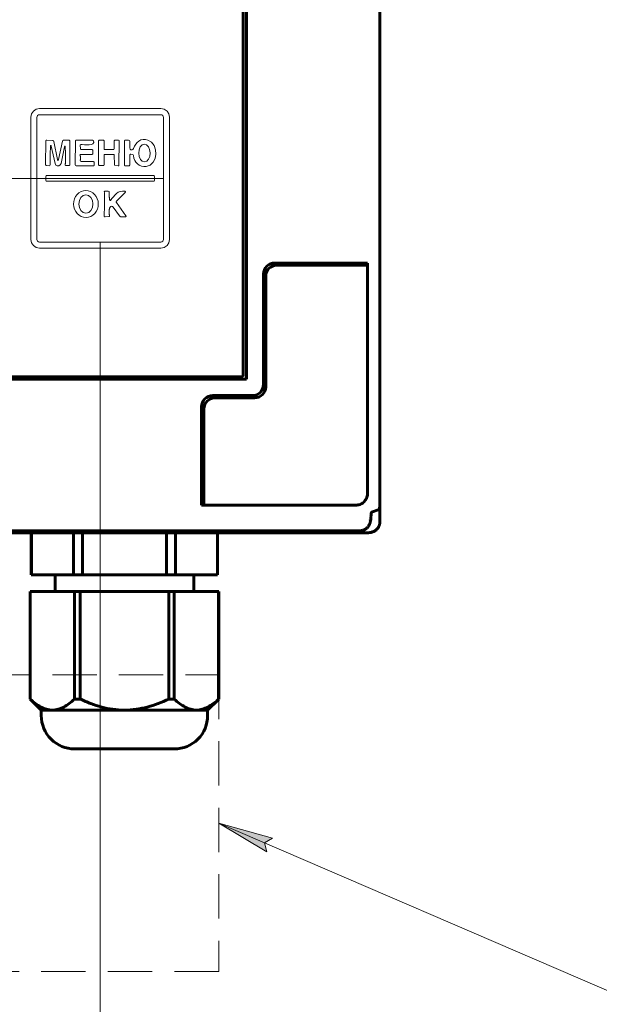
# Model space of a CAD drawing. Units: millimetres. Extents: x 0 to 840, y 0 to 297.
# Drawn here: x 555 to 607, y 108 to 197 of the extents above; entities that cross this region are included whole.
import ezdxf

# ---------------------------------------------------------------- set-up
doc = ezdxf.new("R2010")
doc.units = ezdxf.units.MM
for name, pattern in [('K5LT_BASIC', [0]), ('K5LT_DASHED', [6, 4, -2]), ('K5LT_THIN', [0])]:
    doc.linetypes.add(name, pattern=pattern)
doc.layers.add('Системный слой', color=7, linetype='Continuous')
doc.styles.add('KDIMTEXTSTYLE', font='GOST_AU.SHX', dxfattribs={"width": 0.96, "oblique": 15, "height": 5})
doc.styles.add('KTEXTSTYLE', font='GOST_AU.SHX', dxfattribs={"width": 0.96, "height": 5})
doc.dimstyles.new('KDIMSTYLE (1.00)', dxfattribs={"dimtxt": 5, "dimasz": 1, "dimexe": 2, "dimexo": 0, "dimgap": 1, "dimtad": 1, "dimtxsty": 'KDIMTEXTSTYLE', "dimsah": 1, "dimcen": 0, "dimdle": 1, "dimadec": 0, "dimazin": 0, "dimtfac": 0.667, "dimtmove": 0, "dimatfit": 3, "dimfxl": 0, "dimtvp": 1, "dimtolj": 1, "dimtzin": 0, "dimarcsym": 0})

# ---------------------------------------------------------------- blocks, each defined once
blk = doc.blocks.new('U16')
at = {"layer": 'Системный слой', "color": 7, "linetype": 'K5LT_DASHED', "lineweight": 18}
for p, q in [((491.467, 138.038), (572.467, 138.038)), ((491.467, 111.283), (491.467, 138.038)), ((572.467, 138.038), (572.467, 111.283)), ((572.467, 111.283), (491.467, 111.283))]:
    blk.add_line(p, q, dxfattribs=at)
blk = doc.blocks.new('D13')
at = {"layer": 'Системный слой'}
blk.add_hatch(color=7, dxfattribs=at).paths.add_polyline_path([(464.973, 182.808), (465.631, 187.808), (464.973, 187.308), (464.315, 187.808)])
at = {"layer": 'Системный слой', "color": 7, "linetype": 'K5LT_THIN', "lineweight": 18}
for p, q in [((464.973, 256.25), (464.973, 182.808)), ((464.973, 182.808), (464.315, 187.808)), ((464.315, 187.808), (464.973, 187.308)), ((464.973, 187.308), (465.631, 187.808)), ((465.631, 187.808), (464.973, 182.808)), ((567.492, 182.808), (462.973, 182.808))]:
    blk.add_line(p, q, dxfattribs=at)
blk.add_wipeout([(445.791, 179.74), (445.791, 186.875), (460.366, 186.875), (460.366, 179.74)]).dxf.layer = 'Системный слой'
at = {"layer": 'Системный слой', "color": 7, "insert": (445.791, 186.274), "char_height": 5, "attachment_point": 1, "style": 'KTEXTSTYLE'}
blk.add_mtext('\\H3.5;\\W0.965;\\Q15;\\Q15;\\H5.00;73,44', dxfattribs=at)
blk = doc.blocks.new('KDIMARROW_00')
at = {"layer": 'Системный слой', "color": 0, "linetype": 'K5LT_THIN', "lineweight": 18}
blk.add_line((0, 0), (-1, 0), dxfattribs=at)
blk = doc.blocks.new('KDIMARROW_01')
at = {"layer": 'Системный слой'}
blk.add_hatch(color=0, dxfattribs=at).paths.add_polyline_path([(0, 0), (-5, 0.658), (-4.5, 0), (-5, -0.658)])
at = {"layer": 'Системный слой', "color": 0, "linetype": 'K5LT_THIN', "lineweight": 18}
for p, q in [((-4.5, 0), (-5, 0.658)), ((-5, 0.658), (0, 0)), ((0, 0), (-5, -0.658)), ((-5, -0.658), (-4.5, 0)), ((0, 0), (-1, 0))]:
    blk.add_line(p, q, dxfattribs=at)
blk = doc.blocks.new('D20')
at = {"layer": 'Системный слой'}
for points in [[(506.291, 86.208), (506.791, 86.866), (501.791, 86.208), (506.791, 85.55)], [(556.781, 85.55), (561.781, 86.208), (556.781, 86.866), (557.281, 86.208)]]:
    blk.add_hatch(color=7, dxfattribs=at).paths.add_polyline_path(points)
at = {"layer": 'Системный слой', "color": 7, "linetype": 'K5LT_THIN', "lineweight": 18}
for p, q in [((561.781, 177.066), (561.781, 84.208)), ((501.791, 176.524), (501.791, 84.208)), ((501.791, 86.208), (506.791, 86.866)), ((506.791, 85.55), (501.791, 86.208)), ((501.791, 86.208), (561.781, 86.208)), ((506.791, 86.866), (506.291, 86.208)), ((506.291, 86.208), (506.791, 85.55)), ((557.281, 86.208), (556.781, 86.866)), ((556.781, 86.866), (561.781, 86.208)), ((561.781, 86.208), (556.781, 85.55)), ((556.781, 85.55), (557.281, 86.208))]:
    blk.add_line(p, q, dxfattribs=at)
blk.add_wipeout([(527.701, 87.208), (527.701, 94.344), (535.544, 94.344), (535.544, 87.208)]).dxf.layer = 'Системный слой'
at = {"layer": 'Системный слой', "color": 7, "insert": (527.701, 93.742), "char_height": 5, "attachment_point": 1, "style": 'KTEXTSTYLE'}
blk.add_mtext('\\H3.5;\\W0.965;\\Q15;\\Q15;\\H5.00;60', dxfattribs=at)
blk = doc.blocks.new('U58')
at = {"layer": 'Системный слой'}
blk.add_hatch(color=7, dxfattribs=at).paths.add_polyline_path([(576.599, 122.879), (577.319, 123.285), (572.467, 124.661), (576.797, 122.076)])
at = {"layer": 'Системный слой', "color": 7, "linetype": 'K5LT_THIN', "lineweight": 18}
for p, q in [((572.467, 124.661), (577.319, 123.285)), ((576.797, 122.076), (572.467, 124.661)), ((675.725, 80.125), (572.467, 124.661)), ((577.319, 123.285), (576.599, 122.879)), ((576.599, 122.879), (576.797, 122.076))]:
    blk.add_line(p, q, dxfattribs=at)

msp = doc.modelspace()

# ---------------------------------------------------------------- linework, layer by layer
at = {"layer": 'Системный слой', "color": 150, "linetype": 'K5LT_BASIC', "lineweight": 60}
for p, q in [((587.01, 154.133), (587.01, 255.251)), ((574.669, 164.994), (574.669, 250.632)), ((574.969, 164.709), (574.969, 250.709)), ((584.468, 175.168), (577.51, 175.168)), ((577.71, 174.968), (584.468, 174.968)), ((585.466, 175.168), (584.468, 175.168)), ((585.466, 174.968), (584.468, 174.968)), ((585.466, 175.168), (585.888, 175.168)), ((585.466, 174.968), (585.888, 174.968)), ((585.888, 175.168), (585.888, 154.444)), ((585.888, 154.444), (585.888, 174.968)), ((576.51, 174.168), (576.51, 164.209)), ((576.71, 173.968), (576.71, 164.009)), ((488.969, 164.709), (574.969, 164.709)), ((489.432, 164.914), (574.589, 164.914)), ((574.589, 164.914), (574.645, 164.938)), ((574.645, 164.938), (574.669, 164.994)), ((575.51, 163.209), (571.924, 163.209)), ((575.71, 163.009), (572.124, 163.009)), ((570.924, 162.209), (570.924, 158.613)), ((571.124, 162.009), (571.124, 158.613)), ((570.924, 158.613), (570.924, 156.735)), ((571.124, 158.613), (571.124, 156.735)), ((570.924, 156.948), (571.124, 156.948)), ((570.924, 153.345), (570.924, 156.735)), ((571.124, 153.345), (571.124, 156.735)), ((571.124, 153.948), (570.924, 153.948)), ((587.007, 151.849), (587.007, 153.812)), ((570.924, 153.345), (584.911, 153.345)), ((571.124, 153.345), (584.911, 153.345)), ((586.255, 152.703), (586.948, 152.934)), ((478.779, 151.019), (585.159, 151.019)), ((571.127, 151.019), (571.127, 150.849)), ((583.127, 150.849), (583.127, 151.019)), ((585.159, 151.019), (585.159, 151.019)), ((586.146, 151.85), (586.146, 151.85)), ((492.806, 150.849), (571.127, 150.849)), ((555.567, 150.849), (555.567, 147.049)), ((555.58, 150.849), (555.58, 147.049)), ((559.363, 147.049), (559.363, 150.849)), ((560.184, 150.849), (560.184, 147.049)), ((567.75, 147.049), (567.75, 150.849)), ((568.57, 150.849), (568.57, 147.049)), ((571.127, 150.849), (583.127, 150.849)), ((572.353, 147.049), (572.353, 150.849)), ((572.367, 150.849), (572.367, 147.049)), ((583.127, 150.849), (585.98, 150.849)), ((555.567, 147.049), (555.58, 147.049)), ((555.58, 147.049), (559.363, 147.049)), ((557.717, 145.549), (557.717, 147.049)), ((559.363, 147.049), (560.184, 147.049)), ((560.184, 147.049), (567.75, 147.049)), ((567.75, 147.049), (568.57, 147.049)), ((568.57, 147.049), (572.353, 147.049)), ((570.217, 145.549), (570.217, 147.049)), ((572.353, 147.049), (572.367, 147.049)), ((555.467, 135.849), (555.467, 145.549)), ((555.471, 145.549), (555.467, 145.549)), ((555.471, 135.849), (555.471, 145.549)), ((555.471, 145.549), (559.471, 145.549)), ((559.967, 145.549), (559.471, 145.549)), ((559.471, 145.549), (559.471, 135.849)), ((559.967, 145.549), (567.967, 145.549)), ((559.967, 135.849), (559.967, 145.549)), ((568.462, 145.549), (567.967, 145.549)), ((567.967, 145.549), (567.967, 135.849)), ((568.462, 135.849), (568.462, 145.549)), ((568.462, 145.549), (572.462, 145.549)), ((572.462, 145.549), (572.462, 135.849)), ((572.467, 145.549), (572.462, 145.549)), ((572.467, 135.849), (572.467, 145.549)), ((555.467, 135.849), (555.471, 135.849)), ((556.467, 134.849), (555.467, 135.849)), ((559.471, 135.849), (559.967, 135.849)), ((568.462, 135.849), (567.967, 135.849)), ((571.467, 134.849), (572.467, 135.849)), ((572.462, 135.849), (572.467, 135.849)), ((556.467, 134.849), (557.471, 134.849)), ((556.467, 134.349), (556.467, 134.849)), ((557.471, 134.849), (563.967, 134.849)), ((563.967, 134.849), (570.462, 134.849)), ((570.462, 134.849), (571.467, 134.849)), ((571.467, 134.349), (571.467, 134.849)), ((568.467, 131.349), (559.467, 131.349))]:
    msp.add_line(p, q, dxfattribs=at)
at = {"layer": 'Системный слой', "color": 7, "linetype": 'K5LT_THIN', "lineweight": 18}
for p, q in [((555.589, 188.626), (555.53, 188.332)), ((555.53, 188.332), (555.53, 177.293)), ((555.755, 188.875), (555.589, 188.626)), ((556.005, 189.042), (555.755, 188.875)), ((556.299, 189.1), (556.005, 189.042)), ((556.089, 188.401), (556.07, 188.309)), ((556.07, 188.309), (556.07, 177.307)), ((556.141, 188.479), (556.089, 188.401)), ((556.219, 188.531), (556.141, 188.479)), ((556.311, 188.549), (556.219, 188.531)), ((567.263, 189.1), (556.299, 189.1)), ((567.251, 188.549), (556.311, 188.549)), ((567.343, 188.531), (567.251, 188.549)), ((567.557, 189.042), (567.263, 189.1)), ((567.421, 188.479), (567.343, 188.531)), ((567.473, 188.401), (567.421, 188.479)), ((567.492, 188.309), (567.473, 188.401)), ((567.492, 177.307), (567.492, 188.309)), ((567.807, 188.875), (567.557, 189.042)), ((567.973, 188.626), (567.807, 188.875)), ((568.032, 188.332), (567.973, 188.626)), ((568.032, 177.293), (568.032, 188.332)), ((556.867, 186.154), (556.856, 184.053)), ((557.487, 186.227), (556.962, 186.247)), ((557.365, 185.705), (557.705, 184.142)), ((557.929, 184.511), (557.592, 186.139)), ((558.376, 186.154), (558.013, 184.51)), ((558.253, 184.145), (558.571, 185.665)), ((558.944, 186.247), (558.492, 186.247)), ((559.041, 184.068), (559.041, 186.15)), ((559.546, 186.153), (559.526, 184.019)), ((561.077, 186.247), (559.642, 186.247)), ((559.971, 185.778), (559.986, 185.829)), ((560.003, 185.486), (559.971, 185.778)), ((559.986, 185.829), (560.033, 185.853)), ((560.033, 185.853), (560.035, 185.854)), ((561.165, 186.192), (561.077, 186.247)), ((561.644, 186.23), (561.627, 186.188)), ((561.627, 186.188), (561.627, 184.036)), ((561.685, 186.247), (561.644, 186.23)), ((562.07, 186.247), (561.685, 186.247)), ((562.111, 186.23), (562.07, 186.247)), ((562.128, 186.188), (562.111, 186.23)), ((562.128, 185.457), (562.128, 186.188)), ((563.046, 186.183), (563.032, 185.456)), ((563.063, 186.224), (563.046, 186.183)), ((563.104, 186.241), (563.063, 186.224)), ((563.435, 186.241), (563.104, 186.241)), ((563.477, 186.224), (563.435, 186.241)), ((563.473, 183.993), (563.494, 186.182)), ((563.494, 186.182), (563.477, 186.224)), ((563.494, 186.182), (563.494, 186.182)), ((563.974, 186.175), (563.984, 183.983)), ((564.346, 186.249), (564.042, 186.244)), ((564.347, 186.249), (564.346, 186.249)), ((564.415, 186.22), (564.347, 186.249)), ((564.443, 186.151), (564.415, 186.22)), ((564.443, 185.547), (564.443, 186.151)), ((565.394, 185.653), (565.286, 185.392)), ((565.56, 185.828), (565.394, 185.653)), ((565.757, 185.892), (565.56, 185.828)), ((565.955, 185.834), (565.757, 185.892)), ((566.125, 185.663), (565.955, 185.834)), ((566.241, 185.405), (566.125, 185.663)), ((560.038, 184.974), (561.048, 184.974)), ((561.028, 185.398), (560.102, 185.398)), ((561.125, 185.051), (561.125, 185.303)), ((562.145, 185.416), (562.128, 185.457)), ((562.128, 184.915), (562.145, 184.957)), ((562.128, 184.016), (562.128, 184.915)), ((562.187, 185.398), (562.145, 185.416)), ((562.145, 184.957), (562.187, 184.974)), ((562.974, 185.398), (562.187, 185.398)), ((562.187, 184.974), (562.976, 184.974)), ((563.015, 185.415), (562.974, 185.398)), ((562.976, 184.974), (563.016, 184.957)), ((563.032, 185.456), (563.015, 185.415)), ((563.016, 184.957), (563.034, 184.917)), ((563.034, 184.917), (563.056, 184.025)), ((564.478, 185.442), (564.443, 185.547)), ((564.443, 184.039), (564.443, 184.883)), ((564.554, 185.383), (564.478, 185.442)), ((564.547, 184.977), (564.698, 184.962)), ((564.649, 185.373), (564.554, 185.383)), ((564.736, 185.415), (564.649, 185.373)), ((564.698, 184.962), (564.761, 184.932)), ((564.788, 185.496), (564.736, 185.415)), ((564.761, 184.932), (564.789, 184.868)), ((565.286, 185.392), (565.251, 185.086)), ((565.251, 185.086), (565.294, 184.78)), ((565.294, 184.78), (565.41, 184.523)), ((566.141, 184.533), (566.25, 184.794)), ((566.285, 185.1), (566.241, 185.405)), ((566.25, 184.794), (566.285, 185.1)), ((556.924, 183.976), (557.188, 183.946)), ((557.188, 183.946), (557.246, 183.965)), ((557.246, 183.965), (557.273, 184.02)), ((557.273, 184.02), (557.273, 184.025)), ((557.705, 184.142), (557.781, 184.003)), ((557.781, 184.003), (557.91, 183.93)), ((557.91, 183.93), (558.059, 183.934)), ((558.059, 183.934), (558.185, 184.013)), ((558.185, 184.013), (558.253, 184.145)), ((558.71, 183.971), (558.946, 183.971)), ((559.526, 184.019), (559.551, 183.958)), ((559.551, 183.958), (559.611, 183.932)), ((559.611, 183.932), (561.144, 183.932)), ((559.977, 184.44), (559.98, 184.452)), ((560.001, 184.359), (559.977, 184.44)), ((560.079, 184.323), (560.001, 184.359)), ((561.145, 184.315), (560.079, 184.323)), ((561.241, 184.03), (561.241, 184.221)), ((561.627, 184.036), (561.643, 183.996)), ((561.643, 183.996), (561.682, 183.977)), ((561.682, 183.977), (562.067, 183.957)), ((562.067, 183.957), (562.068, 183.957)), ((562.068, 183.957), (562.111, 183.974)), ((562.111, 183.974), (562.128, 184.016)), ((563.056, 184.025), (563.108, 183.968)), ((563.108, 183.968), (563.408, 183.935)), ((563.408, 183.935), (563.452, 183.948)), ((563.452, 183.948), (563.473, 183.99)), ((563.473, 183.99), (563.473, 183.993)), ((564.05, 183.945), (564.144, 183.94)), ((565.41, 184.523), (565.58, 184.352)), ((565.58, 184.352), (565.779, 184.294)), ((565.779, 184.294), (565.976, 184.357)), ((565.976, 184.357), (566.141, 184.533)), ((556.904, 183.036), (556.884, 182.988)), ((556.884, 182.988), (556.884, 182.612)), ((556.952, 183.056), (556.904, 183.036)), ((566.61, 183.056), (556.952, 183.056)), ((566.658, 183.036), (566.61, 183.056)), ((566.678, 182.988), (566.658, 183.036)), ((566.678, 182.612), (566.678, 182.988)), ((556.884, 182.612), (556.904, 182.564)), ((556.904, 182.564), (556.952, 182.544)), ((556.952, 182.544), (566.61, 182.544)), ((566.61, 182.544), (566.658, 182.564)), ((566.658, 182.564), (566.678, 182.612)), ((559.563, 181.164), (559.462, 180.953)), ((559.699, 181.349), (559.563, 181.164)), ((559.867, 181.502), (559.699, 181.349)), ((560.058, 181.616), (559.867, 181.502)), ((560.247, 181.256), (560.042, 181.076)), ((560.266, 181.687), (560.058, 181.616)), ((560.366, 181.304), (560.247, 181.256)), ((560.483, 181.712), (560.266, 181.687)), ((560.489, 181.32), (560.366, 181.304)), ((560.7, 181.691), (560.483, 181.712)), ((560.613, 181.305), (560.489, 181.32)), ((560.733, 181.259), (560.613, 181.305)), ((560.91, 181.623), (560.7, 181.691)), ((560.939, 181.081), (560.733, 181.259)), ((561.103, 181.513), (560.91, 181.623)), ((561.273, 181.363), (561.103, 181.513)), ((561.413, 181.18), (561.273, 181.363)), ((561.518, 180.971), (561.413, 181.18)), ((562.497, 181.661), (562.202, 181.646)), ((562.503, 181.661), (562.497, 181.661)), ((562.576, 181.629), (562.503, 181.661)), ((562.602, 181.553), (562.576, 181.629)), ((563.252, 180.751), (564.031, 181.541)), ((559.4, 180.725), (559.381, 180.488)), ((559.381, 180.488), (559.404, 180.251)), ((559.462, 180.953), (559.4, 180.725)), ((559.906, 180.808), (559.859, 180.493)), ((559.859, 180.493), (559.909, 180.178)), ((560.042, 181.076), (559.906, 180.808)), ((561.078, 180.814), (560.939, 181.081)), ((561.128, 180.499), (561.078, 180.814)), ((561.081, 180.184), (561.128, 180.499)), ((561.583, 180.744), (561.518, 180.971)), ((561.607, 180.507), (561.583, 180.744)), ((561.587, 180.27), (561.607, 180.507)), ((562.667, 180.224), (562.731, 180.28)), ((562.731, 180.28), (562.814, 180.3)), ((562.814, 180.3), (562.897, 180.279)), ((562.897, 180.279), (562.962, 180.223)), ((564.096, 179.441), (563.243, 180.632)), ((559.404, 180.251), (559.47, 180.024)), ((559.47, 180.024), (559.574, 179.815)), ((559.574, 179.815), (559.714, 179.632)), ((559.714, 179.632), (559.884, 179.482)), ((559.884, 179.482), (560.078, 179.372)), ((559.909, 180.178), (560.048, 179.911)), ((560.048, 179.911), (560.255, 179.734)), ((560.255, 179.734), (560.374, 179.687)), ((560.374, 179.687), (560.498, 179.672)), ((560.498, 179.672), (560.622, 179.689)), ((560.622, 179.689), (560.741, 179.736)), ((560.741, 179.736), (560.945, 179.916)), ((560.929, 179.379), (561.121, 179.493)), ((560.945, 179.916), (561.081, 180.184)), ((561.121, 179.493), (561.288, 179.646)), ((561.288, 179.646), (561.425, 179.831)), ((561.425, 179.831), (561.526, 180.042)), ((561.526, 180.042), (561.587, 180.27)), ((562.641, 180.169), (562.667, 180.224)), ((562.962, 180.223), (563.528, 179.421)), ((560.078, 179.372), (560.287, 179.305)), ((560.287, 179.305), (560.504, 179.283)), ((560.504, 179.283), (560.721, 179.308)), ((560.721, 179.308), (560.929, 179.379)), ((562.224, 179.337), (562.57, 179.353)), ((563.679, 179.342), (564.045, 179.342)), ((555.53, 177.293), (555.589, 176.999)), ((555.589, 176.999), (555.755, 176.749)), ((555.755, 176.749), (556.005, 176.583)), ((556.07, 177.307), (556.089, 177.214)), ((556.089, 177.214), (556.141, 177.136)), ((556.141, 177.136), (556.219, 177.084)), ((556.219, 177.084), (556.311, 177.066)), ((556.311, 177.066), (567.251, 177.066)), ((567.251, 177.066), (567.343, 177.084)), ((567.343, 177.084), (567.421, 177.136)), ((567.421, 177.136), (567.473, 177.214)), ((567.473, 177.214), (567.492, 177.307)), ((567.557, 176.583), (567.807, 176.749)), ((567.807, 176.749), (567.973, 176.999)), ((567.973, 176.999), (568.032, 177.293)), ((556.005, 176.583), (556.299, 176.524)), ((556.299, 176.524), (567.263, 176.524)), ((567.263, 176.524), (567.557, 176.583))]:
    msp.add_line(p, q, dxfattribs=at)
at = {"layer": 'Системный слой', "color": 150, "linetype": 'K5LT_BASIC', "lineweight": 60}
for centre, radius, start, end in [((577.51, 174.168), 1, 90, 180), ((577.71, 173.968), 1, 90, 180), ((575.51, 164.209), 1, 270, 0), ((575.71, 164.009), 1, 270, 0), ((571.924, 162.209), 1, 90, 180), ((572.124, 162.009), 1, 90, 180), ((559.467, 134.349), 3, 180, 270.00027), ((568.467, 134.349), 3, 269.99973, 0)]:
    msp.add_arc(centre, radius, start, end, dxfattribs=at)
msp.add_ellipse((586.947, 154.133), major_axis=(0, 1.2), ratio=0.052408, start_param=3.159046, end_param=4.712389, dxfattribs=at)
at = {"layer": 'Системный слой', "color": 7, "linetype": 'K5LT_THIN', "lineweight": 18}
for points, degree in [([(556.962, 186.247), (556.867, 186.25), (556.867, 186.154)], 2), ([(557.273, 184.025), (557.242, 184.864), (557.308, 185.701)], 2), ([(557.308, 185.701), (557.324, 185.897), (557.365, 185.705)], 2), ([(557.592, 186.139), (557.575, 186.224), (557.487, 186.227)], 2), ([(558.492, 186.247), (558.396, 186.247), (558.376, 186.154)], 2), ([(558.571, 185.665), (558.597, 185.795), (558.611, 185.662)], 2), ([(558.611, 185.662), (558.699, 184.861), (558.631, 184.056)], 2), ([(559.041, 186.15), (559.041, 186.247), (558.944, 186.247)], 2), ([(559.642, 186.247), (559.546, 186.247), (559.546, 186.153)], 2), ([(560.035, 185.854), (560.292, 185.866), (561.415, 185.675), (561.165, 186.192)], 3), ([(564.042, 186.244), (563.973, 186.242), (563.974, 186.175)], 2), ([(566.081, 186.266), (565.478, 186.477), (564.965, 186.074), (564.788, 185.496)], 3), ([(565.938, 183.889), (567.013, 184.014), (567.109, 185.905), (566.081, 186.266)], 3), ([(559.967, 184.874), (559.932, 184.974), (560.038, 184.974)], 2), ([(559.98, 184.452), (560.04, 184.667), (559.967, 184.874)], 2), ([(560.102, 185.398), (560.014, 185.398), (560.003, 185.486)], 2), ([(561.125, 185.303), (561.125, 185.398), (561.028, 185.398)], 2), ([(561.048, 184.974), (561.125, 184.974), (561.125, 185.051)], 2), ([(564.443, 184.883), (564.443, 184.988), (564.547, 184.977)], 2), ([(564.789, 184.868), (564.84, 184.218), (565.302, 183.815), (565.938, 183.889)], 3), ([(556.856, 184.053), (556.854, 183.983), (556.924, 183.976)], 2), ([(558.013, 184.51), (557.97, 184.312), (557.929, 184.511)], 2), ([(558.631, 184.056), (558.625, 183.971), (558.71, 183.971)], 2), ([(558.946, 183.971), (559.041, 183.971), (559.041, 184.068)], 2), ([(561.144, 183.932), (561.241, 183.932), (561.241, 184.03)], 2), ([(561.241, 184.221), (561.241, 184.315), (561.145, 184.315)], 2), ([(563.984, 183.983), (563.984, 183.96), (564.005, 183.953)], 2), ([(564.005, 183.953), (564.03, 183.943), (564.05, 183.945)], 2), ([(564.144, 183.94), (564.241, 183.928), (564.34, 183.931)], 2), ([(564.34, 183.931), (564.443, 183.936), (564.443, 184.039)], 2), ([(562.153, 181.592), (562.199, 180.511), (562.13, 179.434)], 2), ([(562.202, 181.646), (562.151, 181.643), (562.153, 181.592)], 2), ([(562.639, 180.843), (562.574, 181.197), (562.602, 181.553)], 2), ([(564, 181.641), (563.366, 181.783), (563.084, 181.229), (562.706, 180.825)], 3), ([(564.031, 181.541), (564.107, 181.618), (564, 181.641)], 2), ([(562.706, 180.825), (562.653, 180.769), (562.639, 180.843)], 2), ([(563.243, 180.632), (563.196, 180.695), (563.252, 180.751)], 2), ([(562.13, 179.434), (562.124, 179.333), (562.224, 179.337)], 2), ([(562.57, 179.353), (562.641, 179.356), (562.625, 179.425)], 2), ([(562.625, 179.425), (562.539, 179.811), (562.641, 180.169)], 2), ([(563.528, 179.421), (563.584, 179.342), (563.679, 179.342)], 2), ([(564.045, 179.342), (564.166, 179.342), (564.096, 179.441)], 2)]:
    msp.add_open_spline(points, degree=degree, dxfattribs=at)
at = {"layer": 'Системный слой', "color": 150, "linetype": 'K5LT_BASIC', "lineweight": 60}
for points, knots in [([(584.911, 153.345), (585.048, 153.345), (585.183, 153.378), (585.427, 153.497), (585.536, 153.585), (585.71, 153.793), (585.777, 153.914), (585.866, 154.172), (585.888, 154.307), (585.888, 154.444)], [0, 0, 0, 0, 0.000406132, 0.000406132, 0.000812263, 0.000812263, 0.001218395, 0.001218395, 0.001624526, 0.001624526, 0.001624526, 0.001624526]), ([(584.911, 153.345), (585.048, 153.345), (585.183, 153.378), (585.427, 153.497), (585.536, 153.585), (585.71, 153.793), (585.777, 153.914), (585.866, 154.172), (585.888, 154.307), (585.888, 154.444)], [0, 0, 0, 0, 0.000406131, 0.000406131, 0.000812263, 0.000812263, 0.001218394, 0.001218394, 0.001624525, 0.001624525, 0.001624525, 0.001624525]), ([(586.137, 152.039), (586.14, 152.008), (586.143, 151.982), (586.148, 151.945), (586.15, 151.936), (586.153, 151.923), (586.154, 151.92), (586.157, 151.916), (586.158, 151.916), (586.16, 151.918), (586.162, 151.921), (586.163, 151.926), (586.163, 151.926), (586.163, 151.927)], [0, 0, 0, 0, 0.0001859662, 0.0001859662, 0.0002931966, 0.0002931966, 0.000364399, 0.000364399, 0.0004359542, 0.0004359542, 0.0005111886, 0.0005111886, 0.000518177, 0.000518177, 0.000518177, 0.000518177]), ([(586.163, 151.927), (586.165, 151.932), (586.166, 151.937), (586.168, 151.953), (586.17, 151.963), (586.173, 151.988), (586.174, 152.003), (586.178, 152.044), (586.18, 152.071), (586.186, 152.141), (586.189, 152.185), (586.195, 152.256), (586.197, 152.284), (586.202, 152.345), (586.204, 152.382), (586.213, 152.471), (586.219, 152.529), (586.228, 152.61), (586.233, 152.635), (586.24, 152.674), (586.244, 152.685), (586.25, 152.7), (586.252, 152.702), (586.255, 152.703)], [0, 0, 0, 0, 0.000071804, 0.000071804, 0.000153412, 0.000153412, 0.000254352, 0.000254352, 0.000404512, 0.000404512, 0.000634209, 0.000634209, 0.000778202, 0.000778202, 0.000969524, 0.000969524, 0.001337025, 0.001337025, 0.001589214, 0.001589214, 0.001804645, 0.001804645, 0.001930464, 0.001930464, 0.001930464, 0.001930464]), ([(586.146, 151.85), (586.143, 151.829), (586.138, 151.808), (586.128, 151.764), (586.121, 151.739), (586.108, 151.701), (586.103, 151.686), (586.092, 151.657), (586.087, 151.643), (586.075, 151.614), (586.068, 151.6), (586.049, 151.56), (586.035, 151.534), (586.005, 151.483), (585.988, 151.458), (585.959, 151.417), (585.946, 151.4), (585.923, 151.372), (585.913, 151.361), (585.884, 151.33), (585.866, 151.31), (585.82, 151.267), (585.792, 151.243), (585.727, 151.194), (585.688, 151.169), (585.608, 151.124), (585.567, 151.104), (585.483, 151.071), (585.439, 151.058), (585.353, 151.037), (585.309, 151.029), (585.23, 151.021), (585.195, 151.019), (585.16, 151.019), (585.16, 151.019), (585.159, 151.019)], [0.10026, 0.10026, 0.10026, 0.10026, 0.748211, 0.748211, 1.496421, 1.496421, 1.956078, 1.956078, 2.415736, 2.415736, 2.875393, 2.875393, 3.752393, 3.752393, 4.629393, 4.629393, 5.257272, 5.257272, 5.710287, 5.710287, 6.51303, 6.51303, 7.584641, 7.584641, 8.946407, 8.946407, 10.300645, 10.300645, 11.638912, 11.638912, 12.95329, 12.95329, 13.987305, 13.987305, 14, 14, 14, 14]), ([(586.873, 151.349), (586.822, 151.262), (586.76, 151.186), (586.62, 151.057), (586.545, 151.007), (586.388, 150.926), (586.309, 150.897), (586.146, 150.859), (586.062, 150.849), (585.98, 150.849)], [0, 0, 0, 0, 0.25, 0.25, 0.5, 0.5, 0.75, 0.75, 1, 1, 1, 1]), ([(557.471, 134.849), (557.122, 134.849), (556.781, 134.948), (556.28, 135.212), (556.114, 135.32), (555.789, 135.564), (555.629, 135.701), (555.471, 135.849)], [0, 0, 0, 0, 0.002065163, 0.002065163, 0.003097745, 0.003097745, 0.004130326, 0.004130326, 0.004130326, 0.004130326]), ([(559.471, 135.849), (559.156, 135.553), (558.834, 135.303), (558.335, 135.039), (558.167, 134.97), (557.823, 134.875), (557.647, 134.849), (557.471, 134.849)], [0, 0, 0, 0, 0.002062523, 0.002062523, 0.003093785, 0.003093785, 0.004125046, 0.004125046, 0.004125046, 0.004125046]), ([(563.967, 134.849), (563.268, 134.849), (562.586, 134.948), (561.584, 135.212), (561.252, 135.32), (560.601, 135.564), (560.282, 135.701), (559.967, 135.849)], [0, 0, 0, 0, 0.002065163, 0.002065163, 0.003097745, 0.003097745, 0.004130326, 0.004130326, 0.004130326, 0.004130326]), ([(567.967, 135.849), (567.336, 135.553), (566.691, 135.303), (565.695, 135.039), (565.357, 134.97), (564.67, 134.875), (564.318, 134.849), (563.967, 134.849)], [0, 0, 0, 0, 0.002062523, 0.002062523, 0.003093785, 0.003093785, 0.004125046, 0.004125046, 0.004125046, 0.004125046]), ([(570.462, 134.849), (570.113, 134.849), (569.772, 134.948), (569.271, 135.212), (569.105, 135.32), (568.779, 135.564), (568.619, 135.701), (568.462, 135.849)], [0, 0, 0, 0, 0.002065163, 0.002065163, 0.003097745, 0.003097745, 0.004130326, 0.004130326, 0.004130326, 0.004130326]), ([(572.462, 135.849), (572.146, 135.553), (571.824, 135.303), (571.326, 135.039), (571.157, 134.97), (570.813, 134.875), (570.638, 134.849), (570.462, 134.849)], [0, 0, 0, 0, 0.002062523, 0.002062523, 0.003093785, 0.003093785, 0.004125046, 0.004125046, 0.004125046, 0.004125046])]:
    msp.add_open_spline(points, degree=3, knots=knots, dxfattribs=at)
for points in [[(586.142, 151.844), (586.145, 151.905), (586.144, 151.97), (586.137, 152.039)], [(586.147, 151.85), (586.151, 151.875), (586.157, 151.901), (586.164, 151.926)]]:
    msp.add_open_spline(points, degree=3, dxfattribs=at)
msp.add_rational_spline([(587.007, 151.849), (587.007, 151.673), (586.962, 151.502), (586.873, 151.349)], [1, 0.977283884193, 0.977283884193, 1], degree=3, dxfattribs=at)

# ---------------------------------------------------------------- block references
at = {"layer": 'Системный слой'}
for name in ['U58', 'U16']:
    msp.add_blockref(name, (0, 0), dxfattribs=at)

# ---------------------------------------------------------------- next in the draw order: dimensions: what is measured, and where the dimension line sits
at = {"layer": 'Системный слой', "color": 7}
dim = msp.add_linear_dim(base=(464.973, 256.25), p1=(567.492, 182.808), p2=(538.919, 256.25), angle=90, dimstyle='KDIMSTYLE (1.00)', override={"dimexo": 0, "dimpost": '\\H5.0;\\W0.965;\\Q15;<>', "dimblk1": 'KDIMARROW_01', "dimblk2": 'KDIMARROW_00', "dimse1": 0, "dimse2": 1, "dimclrt": 7, "dimtol": 1, "dimtp": 0, "dimtm": 0, "dimtdec": 5, "dimtolj": 1}, dxfattribs=at)
dim.commit()
dim.dimension.update_dxf_attribs({"geometry": 'D13', "text_midpoint": (453.382, 178.74), "dimtype": 160})
dim = msp.add_linear_dim(base=(501.791, 86.208), p1=(561.781, 177.066), p2=(501.791, 176.524), dimstyle='KDIMSTYLE (1.00)', override={"dimexo": 0, "dimpost": '\\H5.0;\\W0.965;\\Q15;<>', "dimblk1": 'KDIMARROW_01', "dimblk2": 'KDIMARROW_01', "dimse1": 0, "dimse2": 0, "dimclrt": 7, "dimtol": 1, "dimtp": 0, "dimtm": 0, "dimtdec": 5, "dimtolj": 1}, dxfattribs=at)
dim.commit()
dim.dimension.update_dxf_attribs({"geometry": 'D20', "text_midpoint": (531.786, 86.208), "dimtype": 160})

doc.saveas('drawing.dxf')
